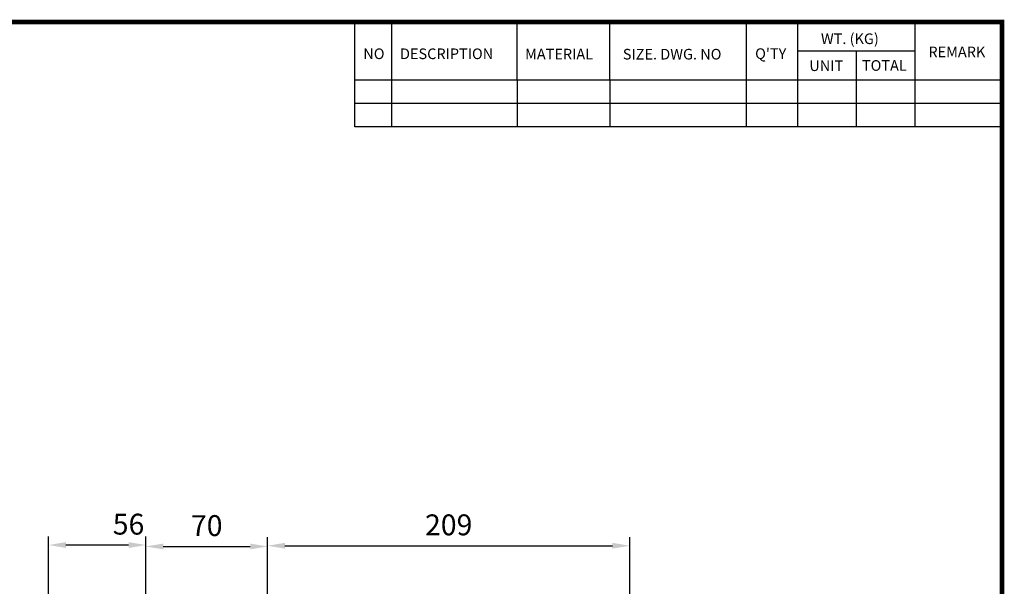
# Model space of a CAD drawing. Extents: x -1313 to -75, y -8 to 874.
# Drawn here: x -658 to -92, y 531 to 857 of the extents above; entities that cross this region are included whole.
import ezdxf

# ---------------------------------------------------------------- set-up
doc = ezdxf.new("R2010")
doc.units = 0
doc.header["$MEASUREMENT"] = 0
doc.styles.add('MX_NOTE_STANDARD', font='txt.shx', dxfattribs={"height": 3.15, "bigfont": 'extfont.shx'})
doc.dimstyles.new('MXDIMSTYLE', dxfattribs={"dimtxt": 3.15, "dimasz": 2.5, "dimexe": 1.5, "dimexo": 1, "dimgap": 1, "dimtad": 1, "dimdec": 4, "dimdsep": 46, "dimtxsty": 'MX_NOTE_STANDARD', "dimcen": 2.5, "dimadec": 0, "dimazin": 0, "dimtfac": 1, "dimtdec": 4, "dimtmove": 2, "dimatfit": 3, "dimfxl": 1, "dimtolj": 1, "dimarcsym": 0})

# ---------------------------------------------------------------- blocks, each defined once
blk = doc.blocks.new('BLOCK')
for p, q in [((-421, 723.76), (-421, 778.01)), ((-402, 723.76), (-402, 778.01)), ((-337, 747.88), (-337, 778.01)), ((-289, 747.88), (-289, 778.01)), ((-218.38, 723.76), (-218.38, 778.01)), ((-191.76, 723.76), (-191.76, 778.01)), ((-131.06, 723.76), (-131.06, 778.01)), ((-131.06, 762.95), (-191.76, 762.95)), ((-161.41, 723.76), (-161.41, 762.95)), ((-86.1, 747.88), (-421, 747.88)), ((-337, 747.88), (-337, 723.76)), ((-289, 747.88), (-289, 723.76)), ((-86.1, 735.82), (-421, 735.82)), ((-86.1, 723.76), (-421, 723.76))]:
    blk.add_line(p, q)
at = {"linetype": 'Continuous', "const_width": 2.38, "flags": 128}
blk.add_lwpolyline([(-1153.45, 778.01), (-1153.45, 17.66), (-86.1, 17.66), (-86.1, 778.01)], close=True, dxfattribs=at)
at = {"char_height": 5.5, "attachment_point": 1}
for s, insert, width in [('WT. (KG)', (-179.81, 772.11), 40.4943), ("Q'TY", (-213.88, 764.42), 23.1746), ('REMARK', (-124.2, 765.29), 23.1746), ('NO', (-416.69, 764.33), 23.1746), ('DESCRIPTION', (-397.69, 764.33), 23.1746), ('MATERIAL', (-332.94, 764.16), 23.1746), ('{\\T0.95;SIZE. DWG. NO }', (-282.36, 764.12), 66.4086), ('UNIT', (-185.83, 758.16), 16.7348), ('TOTAL', (-158.6, 758.29), 23.1746)]:
    blk.add_mtext(s, dxfattribs=dict(at, insert=insert, width=width))
blk = doc.blocks.new('*D3')
at = {"color": 3, "linetype": 'Continuous', "lineweight": -2}
for p, q in [((-641.62, 422.68), (-641.62, 560.05)), ((-585.62, 442.18), (-585.62, 560.05)), ((-595.62, 555.05), (-631.62, 555.05))]:
    blk.add_line(p, q, dxfattribs=at)
at = {"color": 3, "linetype": 'Continuous'}
for points in [[(-631.62, 556.72), (-631.62, 553.38), (-641.62, 555.05)], [(-595.62, 556.72), (-595.62, 553.38), (-585.62, 555.05)]]:
    blk.add_solid(points, dxfattribs=at)
at = {"layer": 'DEFPOINTS', "color": 0, "linetype": 'Continuous'}
for p in [(-641.62, 555.05), (-585.62, 436.18), (-641.62, 416.68)]:
    blk.add_point(p, dxfattribs=at)
at = {"color": 3, "linetype": 'Continuous', "insert": (-595.62, 567.05), "char_height": 12, "attachment_point": 5}
blk.add_mtext('\\A1;56', dxfattribs=at)
blk = doc.blocks.new('*D4')
at = {"color": 3, "linetype": 'Continuous', "lineweight": -2}
for p, q in [((-585.62, 442.18), (-585.62, 559.22)), ((-515.62, 496.75), (-515.62, 559.22)), ((-575.62, 554.22), (-525.62, 554.22))]:
    blk.add_line(p, q, dxfattribs=at)
at = {"color": 3, "linetype": 'Continuous'}
for points in [[(-575.62, 555.89), (-575.62, 552.55), (-585.62, 554.22)], [(-525.62, 555.89), (-525.62, 552.55), (-515.62, 554.22)]]:
    blk.add_solid(points, dxfattribs=at)
at = {"layer": 'DEFPOINTS', "color": 0, "linetype": 'Continuous'}
for p in [(-515.62, 554.22), (-515.62, 490.75), (-585.62, 436.18)]:
    blk.add_point(p, dxfattribs=at)
at = {"color": 3, "linetype": 'Continuous', "insert": (-550.62, 566.22), "char_height": 12, "attachment_point": 5}
blk.add_mtext('\\A1;70', dxfattribs=at)
blk = doc.blocks.new('*D14')
at = {"color": 3, "linetype": 'Continuous', "lineweight": -2}
for p, q in [((-515.62, 496.18), (-515.62, 559.65)), ((-307.12, 475.4), (-307.12, 559.65)), ((-505.62, 554.65), (-317.12, 554.65))]:
    blk.add_line(p, q, dxfattribs=at)
at = {"color": 3, "linetype": 'Continuous'}
for points in [[(-505.62, 556.32), (-505.62, 552.98), (-515.62, 554.65)], [(-317.12, 556.32), (-317.12, 552.98), (-307.12, 554.65)]]:
    blk.add_solid(points, dxfattribs=at)
at = {"layer": 'DEFPOINTS', "color": 0, "linetype": 'Continuous'}
for p in [(-307.12, 554.65), (-515.62, 490.18), (-307.12, 469.4)]:
    blk.add_point(p, dxfattribs=at)
at = {"color": 3, "linetype": 'Continuous', "insert": (-411.37, 566.65), "char_height": 12, "attachment_point": 5}
blk.add_mtext('\\A1;209', dxfattribs=at)

msp = doc.modelspace()

# ---------------------------------------------------------------- block references
at = {"color": 3, "linetype": 'Continuous', "xscale": 1.111939456867748, "yscale": 1.111939456867748, "zscale": 1.111939456867748}
msp.add_blockref('BLOCK', (2.82, -9.3), dxfattribs=at)

# ---------------------------------------------------------------- dimensions: what is measured, and where the dimension line sits
at = {"color": 3, "linetype": 'Continuous'}
for base, p2, picture, middle in [((-641.62, 555.05), (-641.62, 416.68), '*D3', (-595.62, 555.05)), ((-515.62, 554.22), (-515.62, 490.75), '*D4', (-550.62, 554.22))]:
    dim = msp.add_linear_dim(base=base, p1=(-585.62, 436.18), p2=p2, dimstyle='MXDIMSTYLE', override={"dimscale": 2, "dimtxt": 6, "dimasz": 5, "dimexe": 2.5, "dimexo": 3, "dimgap": 3, "dimtoh": 1, "dimdec": 0, "dimzin": 9, "dimtxsty": 'Standard', "dimcen": 0, "dimclrd": 3, "dimclre": 3, "dimclrt": 3, "dimtdec": 0, "dimtofl": 0, "dimtmove": 0, "dimtzin": 0}, dxfattribs=at)
    dim.commit()
    dim.dimension.update_dxf_attribs({"geometry": picture, "text_midpoint": middle, "dimtype": 160})
dim = msp.add_linear_dim(base=(-307.12290228, 554.65), p1=(-515.62290228, 490.17983719), p2=(-307.12290228, 469.40000924), dimstyle='MXDIMSTYLE', override={"dimscale": 2, "dimtxt": 6, "dimasz": 5, "dimexe": 2.5, "dimexo": 3, "dimgap": 3, "dimtoh": 1, "dimdec": 0, "dimzin": 9, "dimtxsty": 'Standard', "dimcen": 0, "dimclrd": 3, "dimclre": 3, "dimclrt": 3, "dimtdec": 0, "dimtofl": 0, "dimtmove": 0, "dimtzin": 0}, dxfattribs=at)
dim.commit()
dim.dimension.update_dxf_attribs({"geometry": '*D14', "text_midpoint": (-411.37290228, 566.65)})

doc.saveas('drawing.dxf')
